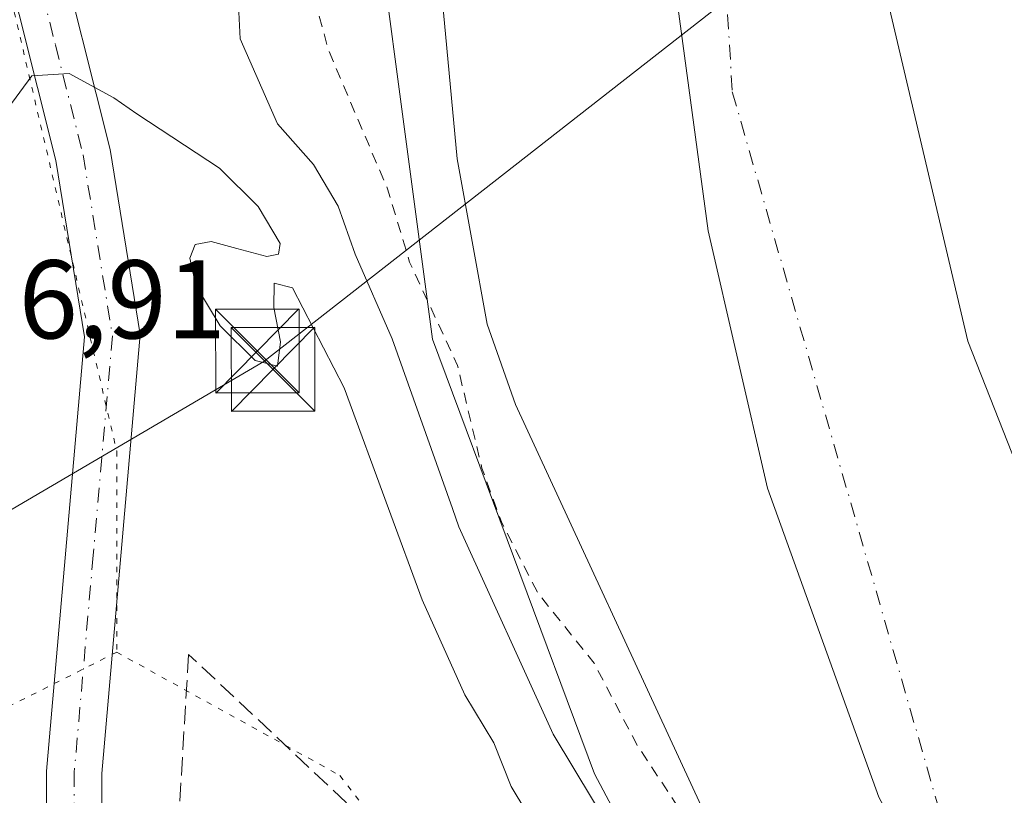
# Model space of a CAD drawing. Units: metres. Extents: x 573719 to 577206, y 4691817 to 4694159.
# Drawn here: x 576655 to 576743, y 4692542 to 4692611 of the extents above; entities that cross this region are included whole.
import ezdxf

# ---------------------------------------------------------------- set-up
doc = ezdxf.new("R2010")
doc.units = ezdxf.units.M
doc.header["$MEASUREMENT"] = 0
for name, pattern in [('DGN Style 2', [1.648017, 0.98881, -0.659207]), ('DGN Style 3', [2.307223, 1.648017, -0.659207]), ('DGN Style 4', [2.638475, 1.318413, -0.659207, 0.001648, -0.659207]), ('DGN Style 5', [1.153612, 0.494405, -0.659207])]:
    doc.linetypes.add(name, pattern=pattern)
for name, color, linetype, lineweight in [('Arbolado forestal CxS', 92, 'Continuous', 0), ('Corriente natural Cxs', 4, 'Continuous', 13), ('Corriente natural eje', 4, 'DGN Style 4', 0), ('Curva de nivel auxiliar', 30, 'DGN Style 2', 0), ('Curva de nivel normal', 30, 'Continuous', 0), ('Municipio', 91, 'Continuous', 13), ('Municipio CxS', 4, 'Continuous', 0), ('Muro lineal', 1, 'DGN Style 3', 13), ('Pastizal CxS', 92, 'Continuous', 0), ('Pista pavimentada Cxs', 135, 'Continuous', 0), ('Pista pavimentada eje', 135, 'DGN Style 4', 0), ('Rótulo de punto de cota en terreno', 7, 'Continuous', 0), ('Suelo desnudo CxS', 253, 'Continuous', 0), ('Tendido', 6, 'Continuous', 0), ('Torre de tendido puntual', 7, 'Continuous', 0), ('Vía pecuaria eje', 92, 'DGN Style 5', 0)]:
    doc.layers.add(name, color=color, linetype=linetype, lineweight=lineweight)
doc.styles.add('Style-Arial', font='txt')

# ---------------------------------------------------------------- blocks, each defined once
blk = doc.blocks.new('*U11')
at = {"layer": 'Pastizal CxS', "color": 92, "linetype": 'Continuous', "lineweight": 0}
blk.add_polyline3d([(576684.5921, 4692635.5243, 307.7945), (576691.6705, 4692582.4035, 308.2572), (576706.1645, 4692543.4585, 309.4132), (576719.3096, 4692518.6829, 312.1017), (576717.7011, 4692518.2399, 313.78), (576718.1501, 4692515.3401, 313.3919), (576717.0795, 4692515.1195, 314.043), (576704.8258, 4692510.9859, 315.6764), (576700.8523, 4692509.6455, 315.8156), (576682.4318, 4692502.953, 316.531), (576677.8298, 4692501.2192, 317.0266), (576670.7366, 4692498.5468, 317.284), (576670.5982, 4692498.4947, 317.2681), (576666.3401, 4692500.1201, 317.1993), (576665.5186, 4692500.3082, 317.1201), (576661.1243, 4692512.1389, 318.0934), (576654.7427, 4692528.3835, 318.4691), (576649.7315, 4692536.4785, 318.6995)], dxfattribs=at)
blk = doc.blocks.new('*U18')
at = {"layer": 'Suelo desnudo CxS', "color": 253, "linetype": 'Continuous', "lineweight": 0}
for points in [[(576778.2001, 4692792.5801, 304.6063), (576769.5102, 4692774.5701, 305.1121), (576760.3301, 4692746.2501, 305.1179), (576752.7946, 4692732.1369, 305.0724), (576750.8902, 4692728.5701, 305.1798), (576746.9301, 4692719.4001, 305.2678), (576742.6701, 4692702.8901, 304.9516), (576735.9401, 4692665.6501, 304.8719), (576731.2001, 4692647.1001, 305.2039), (576728.8301, 4692633.8601, 305.1386), (576729.0901, 4692628.9101, 305.074), (576731.5101, 4692616.7401, 305.2084), (576739.6301, 4692582.2201, 305.5258), (576744.7901, 4692569.0901, 305.6013), (576756.4101, 4692548.5601, 305.792), (576767.6101, 4692532.0201, 305.91), (576782.0501, 4692515.7201, 305.9556), (576811.9401, 4692485.4701, 306.0064), (576819.0601, 4692479.3301, 305.8208), (576827.2801, 4692473.6301, 306.1626), (576844.9901, 4692464.1701, 306.1343), (576855.5654, 4692459.4991, 305.6941), (576872.4301, 4692452.0501, 305.6752)], [(576874.8301, 4692397.8401, 306.1486), (576841.1101, 4692416.2901, 305.0974), (576819.0001, 4692431.5001, 304.368), (576784.6901, 4692458.0901, 304.4843), (576773.3601, 4692467.9001, 304.7743), (576732.8501, 4692513.4101, 304.9809), (576731.9968, 4692514.5419, 305.0265), (576729.3603, 4692518.0387, 305.2272), (576727.23, 4692520.8642, 305.4404), (576723.8101, 4692525.4001, 306.4051), (576715.7402, 4692540.5801, 306.4193), (576699.0901, 4692576.5401, 306.0829), (576696.5601, 4692583.7401, 305.873), (576693.8701, 4692598.5601, 305.2264), (576690.4901, 4692634.7101, 304.9335), (576692.4001, 4692676.8201, 306.4161), (576696.0401, 4692694.3901, 305.1419), (576698.1201, 4692720.9501, 305.8368), (576700.2187, 4692730.5704, 305.317), (576710.4645, 4692756.1223, 304.7812), (576717.4495, 4692773.9023, 304.0263), (576725.4929, 4692795.704, 304.0138)]]:
    blk.add_polyline3d(points, dxfattribs=at)
blk = doc.blocks.new('*U20')
at = {"layer": 'Corriente natural Cxs', "color": 4, "linetype": 'Continuous', "lineweight": 13}
for points in [[(576778.2001, 4692792.5801, 304.6063), (576769.5101, 4692774.5701, 305.1121), (576760.3301, 4692746.2501, 305.1179), (576750.8901, 4692728.5701, 305.1797), (576746.9301, 4692719.4001, 305.2678), (576742.6701, 4692702.8901, 304.9516), (576735.9401, 4692665.6501, 304.8719), (576731.2001, 4692647.1001, 305.2039), (576728.8301, 4692633.8601, 305.1386), (576729.0901, 4692628.9101, 305.074), (576731.5101, 4692616.7401, 305.2084), (576739.6301, 4692582.2201, 305.5258), (576744.7901, 4692569.0901, 305.6013), (576756.4101, 4692548.5601, 305.792), (576767.6101, 4692532.0201, 305.91), (576782.0501, 4692515.7201, 305.9556), (576811.9401, 4692485.4701, 306.0064), (576819.0601, 4692479.3301, 305.8208), (576827.2801, 4692473.6301, 306.1626), (576844.9901, 4692464.1701, 306.1343), (576872.4301, 4692452.0501, 305.6752)], [(576874.8301, 4692397.8401, 306.1486), (576841.1101, 4692416.2901, 305.0974), (576819.0001, 4692431.5001, 304.368), (576784.6901, 4692458.0901, 304.4843), (576773.3601, 4692467.9001, 304.7743), (576732.8501, 4692513.4101, 304.9809), (576731.9968, 4692514.5419, 305.0265), (576729.3603, 4692518.0387, 305.2272), (576727.23, 4692520.8642, 305.4404), (576723.8101, 4692525.4001, 306.4051), (576715.7401, 4692540.5801, 306.4193), (576699.0901, 4692576.5401, 306.0829), (576696.5601, 4692583.7401, 305.873), (576693.8701, 4692598.5601, 305.2264), (576690.4901, 4692634.7101, 304.9335), (576692.4001, 4692676.8201, 306.4161), (576696.0401, 4692694.3901, 305.1419), (576698.1201, 4692720.9501, 305.8368), (576700.2187, 4692730.5704, 305.317), (576710.4645, 4692756.1223, 304.7812), (576717.4495, 4692773.9023, 304.0263), (576725.4928, 4692795.704, 304.0138)]]:
    blk.add_polyline3d(points, dxfattribs=at)
blk = doc.blocks.new('5TTEND')
at = {"layer": 'Corriente natural Cxs', "color": 7, "linetype": 'Continuous', "lineweight": 0}
for p, q in [((-0.375, 0.3754), (0.375, -0.3746)), ((0.372, 0.3784), (-0.372, -0.3776))]:
    blk.add_line(p, q, dxfattribs=at)
at = {"layer": 'Corriente natural Cxs', "color": 7, "linetype": 'Continuous', "lineweight": 0, "flags": 128}
blk.add_lwpolyline([(-0.375, -0.3746), (0.375, -0.3746), (0.375, 0.3754), (-0.375, 0.3754), (-0.372, -0.3776)], dxfattribs=at)

msp = doc.modelspace()

# ---------------------------------------------------------------- linework, layer by layer
at = {"layer": 'Arbolado forestal CxS', "color": 92, "linetype": 'Continuous', "lineweight": 0}
for points in [[(576725.493, 4692795.704, 304.014), (576717.45, 4692773.902, 304.026), (576710.464, 4692756.122, 304.781), (576700.219, 4692730.57, 305.317), (576698.12, 4692720.95, 305.837), (576696.04, 4692694.39, 305.142), (576692.4, 4692676.82, 306.416), (576690.49, 4692634.71, 304.933), (576693.87, 4692598.56, 305.226), (576696.56, 4692583.74, 305.873), (576699.09, 4692576.54, 306.083), (576715.74, 4692540.58, 306.419), (576723.81, 4692525.4, 306.405), (576727.23, 4692520.864, 305.44), (576719.31, 4692518.683, 312.102), (576706.165, 4692543.459, 309.413), (576691.671, 4692582.404, 308.257), (576684.592, 4692635.524, 307.795), (576682.167, 4692689.967, 311.269), (576689.608, 4692727.623, 309.473), (576690.737, 4692744.258, 308.713), (576693.732, 4692752.041, 310.077), (576678.116, 4692767.97, 310.344), (576693.671, 4692803.969, 310.448)], [(576725.493, 4692795.704, 304.014), (576717.45, 4692773.902, 304.026), (576710.464, 4692756.122, 304.781), (576700.219, 4692730.57, 305.317), (576698.12, 4692720.95, 305.837), (576696.04, 4692694.39, 305.142), (576692.4, 4692676.82, 306.416), (576690.49, 4692634.71, 304.933), (576693.87, 4692598.56, 305.226), (576696.56, 4692583.74, 305.873), (576699.09, 4692576.54, 306.083), (576715.74, 4692540.58, 306.419), (576723.81, 4692525.4, 306.405), (576727.23, 4692520.864, 305.44)], [(576872.43, 4692452.05, 305.675), (576855.565, 4692459.499, 305.694), (576844.99, 4692464.17, 306.134), (576827.28, 4692473.63, 306.163), (576819.06, 4692479.33, 305.821), (576811.94, 4692485.47, 306.006), (576782.05, 4692515.72, 305.956), (576767.61, 4692532.02, 305.91), (576756.41, 4692548.56, 305.792), (576744.79, 4692569.09, 305.601), (576739.63, 4692582.22, 305.526), (576731.51, 4692616.74, 305.208), (576729.09, 4692628.91, 305.074), (576728.83, 4692633.86, 305.139), (576731.2, 4692647.1, 305.204), (576735.94, 4692665.65, 304.872), (576742.67, 4692702.89, 304.952), (576746.93, 4692719.4, 305.268), (576750.89, 4692728.57, 305.18), (576752.795, 4692732.137, 305.072), (576760.33, 4692746.25, 305.118), (576769.51, 4692774.57, 305.112), (576778.2, 4692792.58, 304.606)], [(576778.2, 4692792.58, 304.606), (576769.51, 4692774.57, 305.112), (576760.33, 4692746.25, 305.118), (576752.795, 4692732.137, 305.072), (576750.89, 4692728.57, 305.18), (576746.93, 4692719.4, 305.268), (576742.67, 4692702.89, 304.952), (576735.94, 4692665.65, 304.872), (576731.2, 4692647.1, 305.204), (576728.83, 4692633.86, 305.139), (576729.09, 4692628.91, 305.074), (576731.51, 4692616.74, 305.208), (576739.63, 4692582.22, 305.526), (576744.79, 4692569.09, 305.601), (576756.41, 4692548.56, 305.792), (576767.61, 4692532.02, 305.91), (576782.05, 4692515.72, 305.956), (576811.94, 4692485.47, 306.006), (576819.06, 4692479.33, 305.821), (576827.28, 4692473.63, 306.163), (576844.99, 4692464.17, 306.134), (576855.565, 4692459.499, 305.694), (576872.43, 4692452.05, 305.675)], [(576678.116, 4692767.97, 310.344), (576693.732, 4692752.041, 310.077), (576690.737, 4692744.258, 308.713), (576689.608, 4692727.623, 309.473), (576682.167, 4692689.967, 311.269), (576684.592, 4692635.524, 307.795), (576691.671, 4692582.404, 308.257), (576706.165, 4692543.459, 309.413), (576719.31, 4692518.683, 312.102)]]:
    msp.add_polyline3d(points, dxfattribs=at)
at = {"layer": 'Corriente natural Cxs', "color": 4, "linetype": 'Continuous', "lineweight": 13}
for points in [[(576727.23, 4692520.864, 305.44), (576723.81, 4692525.4, 306.405), (576715.74, 4692540.58, 306.419), (576699.09, 4692576.54, 306.083), (576696.56, 4692583.74, 305.873), (576693.87, 4692598.56, 305.226), (576690.49, 4692634.71, 304.933), (576692.4, 4692676.82, 306.416), (576696.04, 4692694.39, 305.142), (576698.12, 4692720.95, 305.837), (576700.219, 4692730.57, 305.317), (576710.464, 4692756.122, 304.781), (576717.45, 4692773.902, 304.026), (576725.493, 4692795.704, 304.014)], [(576778.2, 4692792.58, 304.606), (576769.51, 4692774.57, 305.112), (576760.33, 4692746.25, 305.118), (576750.89, 4692728.57, 305.18), (576746.93, 4692719.4, 305.268), (576742.67, 4692702.89, 304.952), (576735.94, 4692665.65, 304.872), (576731.2, 4692647.1, 305.204), (576728.83, 4692633.86, 305.139), (576729.09, 4692628.91, 305.074), (576731.51, 4692616.74, 305.208), (576739.63, 4692582.22, 305.526), (576744.79, 4692569.09, 305.601), (576756.41, 4692548.56, 305.792), (576767.61, 4692532.02, 305.91), (576782.05, 4692515.72, 305.956), (576811.94, 4692485.47, 306.006), (576819.06, 4692479.33, 305.821), (576827.28, 4692473.63, 306.163), (576844.99, 4692464.17, 306.134), (576872.43, 4692452.05, 305.675)]]:
    msp.add_polyline3d(points, dxfattribs=at)
at = {"layer": 'Corriente natural eje', "color": 4, "linetype": 'DGN Style 4', "lineweight": 0}
msp.add_polyline3d([(577164.721, 4693527.071, 306.49), (577160.044, 4693526.136, 306.779), (577146.485, 4693518.86, 306.331), (577137.555, 4693514.23, 306.116), (577120.379, 4693512.086, 305.731), (577115.8, 4693512.03, 305.709), (577048.68, 4693462.42, 305.027), (577008.02, 4693435.8, 304.572), (577002.197, 4693398.861, 304.984), (576982.526, 4693337.735, 305.796), (576973.927, 4693312.599, 305.259), (576972.604, 4693288.125, 305.009), (576969.958, 4693249.761, 304.589), (576971.942, 4693208.75, 304.421), (576977.234, 4693187.583, 305.057), (576981.485, 4693172.304, 304.971), (576962.92, 4693092.72, 303.867), (576879.67, 4692977.73, 303.602), (576815.78, 4692900.26, 304.51), (576741.75, 4692783.89, 304.057), (576714, 4692679.79, 303.458), (576718.52, 4692604.55, 303.499), (576737.88, 4692537.37, 303.309), (576748.445, 4692526.062, 303.476)], dxfattribs=at)
at = {"layer": 'Curva de nivel auxiliar', "color": 30, "linetype": 'DGN Style 2', "lineweight": 0, "elevation": 307.5, "flags": 128}
msp.add_lwpolyline([(577162.788, 4693702.335), (577158.877, 4693708.954), (577158.781, 4693709.089), (577158.663, 4693709.207), (577151.784, 4693715.027), (577151.656, 4693715.12), (577151.515, 4693715.19), (577151.365, 4693715.238), (577151.209, 4693715.262), (577143.801, 4693715.791), (577143.632, 4693715.788), (577143.465, 4693715.758), (577143.306, 4693715.699), (577143.159, 4693715.614), (577130.988, 4693707.148), (577130.887, 4693707.067), (577130.797, 4693706.974), (577121.946, 4693696.561), (577110.508, 4693691.362), (577110.448, 4693691.332), (577110.377, 4693691.291), (577096.401, 4693682.225), (577091.57, 4693681.4), (577086.58, 4693679.89), (577084.75, 4693679.95), (577079.24, 4693681.71), (577077.48, 4693681.96), (577075.45, 4693681.55), (577073.7, 4693680.32), (577073, 4693678.88), (577073.56, 4693678.11), (577075.46, 4693677.63), (577080.01, 4693677.54), (577082.07, 4693677.18), (577084.31, 4693676.32), (577084.9, 4693675.31), (577084.31, 4693674.02), (577082.34, 4693671.65), (577080.43, 4693669.91), (577076.83, 4693667.4), (577073.52, 4693663.43), (577071.85, 4693662.5), (577069.03, 4693661.74), (577066.75, 4693660.71), (577064.23, 4693658.86), (577062.67, 4693657.03), (577062.02, 4693654.08), (577062.453, 4693651.175), (577059.011, 4693645.125), (577058.942, 4693644.976), (577056.9, 4693639.438), (577056.87, 4693639.45), (577055.34, 4693639.11), (577053.83, 4693637.44), (577051.53, 4693631.71), (577050.97, 4693629.46), (577050.86, 4693626.51), (577051.4, 4693622.84), (577051.19, 4693621.26), (577048.29, 4693617.59), (577047.5, 4693615.92), (577046.51, 4693612.62), (577046.69, 4693612.05), (577047.52, 4693611.76), (577047.56, 4693611.13), (577044.67, 4693605.12), (577041.98, 4693594.79), (577035.52, 4693579.77), (577032.17, 4693567.95), (577028.9, 4693559.85), (577027.68, 4693555.29), (577025, 4693548.98), (577023.2, 4693543.13), (577021.6, 4693540.39), (577017.58, 4693536.61), (577014.44, 4693532.55), (577009.96, 4693523.69), (577004.24, 4693514.94), (577001.05, 4693509.06), (576995.64, 4693501.19), (576993.8, 4693496.82), (576990.04, 4693485.12), (576987.52, 4693468.53), (576986.63, 4693464.53), (576987.142, 4693462.613), (576985.372, 4693458.769), (576985.316, 4693458.616), (576985.286, 4693458.456), (576985.282, 4693458.293), (576985.57, 4693453.281), (576984.72, 4693450.54), (576983.91, 4693444.23), (576982.71, 4693438.59), (576982.69, 4693432.14), (576979.17, 4693425.22), (576977.47, 4693420.73), (576976.56, 4693416.84), (576975.39, 4693408.55), (576973.72, 4693402.21), (576973.31, 4693394.32), (576971.67, 4693389.07), (576971.22, 4693386.41), (576972.03, 4693380.11), (576971.39, 4693378.35), (576968.09, 4693372.63), (576967.12, 4693366.68), (576963.71, 4693357.45), (576963.18, 4693350.1), (576961.44, 4693344.3), (576960.57, 4693337.67), (576959.47, 4693332.76), (576958.79, 4693326.95), (576957, 4693317.44), (576956.05, 4693306.09), (576954.56, 4693301.73), (576954.64, 4693300.17), (576955.92, 4693297.31), (576956.11, 4693295.11), (576954.92, 4693290.49), (576953.66, 4693282.07), (576952.06, 4693277.01), (576950.19, 4693268.73), (576945.69, 4693260.46), (576944.45, 4693257.28), (576943.82, 4693254.66), (576943.64, 4693251.34), (576944.47, 4693246.58), (576944.57, 4693240.32), (576946.1, 4693232.34), (576945.78, 4693222.24), (576946.64, 4693215.01), (576946.29, 4693212.34), (576943.8, 4693201.66), (576943.96, 4693189.83), (576943.69, 4693187.12), (576942.77, 4693184.66), (576941.16, 4693181.72), (576936.61, 4693176.18), (576935.82, 4693174.61), (576935.66, 4693172.93), (576936.27, 4693169.72), (576936.25, 4693167.83), (576933.57, 4693158.89), (576932.19, 4693146.34), (576925.53, 4693132.28), (576924.88, 4693128.28), (576924.92, 4693120.87), (576923.56, 4693112.78), (576922.61, 4693110.91), (576919.23, 4693107.85), (576917.96, 4693105.79), (576915.73, 4693093.34), (576913.78, 4693087.2), (576912.7, 4693082.52), (576908.1, 4693071.73), (576900.75, 4693059.53), (576891.3, 4693048.39), (576883.27, 4693040.39), (576878.08, 4693033.69), (576873.73, 4693029.35), (576862.17, 4693013.87), (576857.72, 4693005.93), (576854.52, 4693001.48), (576852.62, 4692999.51), (576845.13, 4692993.44), (576842.67, 4692991.06), (576825.86, 4692972.05), (576820.32, 4692964.58), (576815.05, 4692959.76), (576807.77, 4692949.94), (576806.1, 4692946.45), (576802.84, 4692941.74), (576800.65, 4692935.93), (576798.38, 4692932.62), (576795.58, 4692930.31), (576793.94, 4692929.81), (576792.34, 4692929.9), (576790.71, 4692931.12), (576787.62, 4692935.4), (576784.88, 4692939.01), (576783.46, 4692940.18), (576781.88, 4692939.99), (576780.54, 4692938.8), (576776.64, 4692933.25), (576772.79, 4692926.12), (576768.29, 4692919.36), (576765.5, 4692910.09), (576763.76, 4692906.56), (576762.13, 4692904.81), (576758.35, 4692903.28), (576756.89, 4692901.45), (576753.39, 4692892.92), (576751.44, 4692882.35), (576748.13, 4692873.25), (576747.82, 4692870.65), (576748.02, 4692863.3), (576747.46, 4692860.83), (576744.59, 4692855.78), (576737.75, 4692847.39), (576733.68, 4692840.48), (576728.8, 4692826.94), (576724.69, 4692819.14), (576723.27, 4692813.89), (576718.03, 4692804.36), (576715.52, 4692796.56), (576712.29, 4692784.73), (576710.47, 4692780.23), (576706.22, 4692771.6), (576704.23, 4692765.33), (576701.69, 4692760.33), (576700.16, 4692754.57), (576698.11, 4692751.32), (576695.49, 4692748.53), (576693.3, 4692747.43), (576688.33, 4692746.62), (576687, 4692745.69), (576686.18, 4692743.99), (576686.73, 4692741.64), (576690.53, 4692734.25), (576692.24, 4692729.78), (576693.63, 4692724.02), (576694.04, 4692720.19), (576691.84, 4692709.68), (576690.56, 4692696.56), (576688.43, 4692686.06), (576688.19, 4692682.04), (576688.33, 4692675.83), (576686.51, 4692663.79), (576686.6, 4692652.44), (576684.56, 4692638.33), (576680.98, 4692619.53), (576680.87, 4692616.19), (576681.28, 4692612.21), (576682.31, 4692608.34), (576687.63, 4692595.85), (576689.61, 4692589.29), (576693.9, 4692580.03), (576696.08, 4692570.84), (576697.86, 4692565.94), (576701.12, 4692559.61), (576706.14, 4692553.36), (576709.99, 4692546.02), (576715.68, 4692537.44), (576717.32, 4692534.43), (576721.55, 4692524.39), (576721.99, 4692522.11), (576722.01, 4692517.12), (576722.5, 4692515.43), (576723.2, 4692514.65), (576726.8, 4692512.74), (576729.15, 4692510.44), (576734.22, 4692502.72), (576740.82, 4692495.56), (576745.46, 4692488.44), (576748.29, 4692483.24), (576754.02, 4692477.34), (576756.64, 4692475.1), (576764.51, 4692469.54), (576774.74, 4692459.71), (576780, 4692455.82), (576787.62, 4692449.08), (576792.41, 4692444.38), (576798.67, 4692440.6), (576805.41, 4692434.75), (576812.17, 4692430.34), (576818.22, 4692424.37), (576832.58, 4692413.74), (576847.42, 4692406), (576859.01, 4692401.85), (576864.22, 4692398.55), (576870.38, 4692397.27), (576877.3, 4692394.28), (576881.99, 4692391.22), (576884.78, 4692389.94), (576886.354, 4692389.547), (576904.095, 4692378.589), (576904.146, 4692378.56), (576904.221, 4692378.523), (576906.641, 4692377.47), (576908.43, 4692376.24), (576924.26, 4692370.2), (576934.42, 4692364.69), (576950.14, 4692360.3), (576959.24, 4692357.32), (576974.23, 4692351.16), (576977.626, 4692350.355), (576992.748, 4692344.488), (576992.797, 4692344.471), (576998.306, 4692342.652), (577005.38, 4692336.55), (577008.15, 4692334.76), (577015.8, 4692331.7), (577022.09, 4692330.06), (577029.45, 4692326.44), (577037.73, 4692323.61), (577044.12, 4692320.42), (577050.14, 4692318.56), (577053.57, 4692317.05), (577058.67, 4692315.69), (577063.59, 4692312.71), (577067.55, 4692310.96), (577071.9, 4692307.89), (577080.13, 4692303.73), (577087.28, 4692298.47), (577089.14, 4692297.9), (577093.78, 4692297.36), (577095.46, 4692296.79), (577097.43, 4692295.48), (577100.89, 4692292.24), (577108.81, 4692288.82), (577114.18, 4692286.89), (577119.94, 4692281.05), (577128.9, 4692275.94), (577133.91, 4692270.52), (577149.74, 4692259.59), (577151.53, 4692258.72), (577155.67, 4692257.43), (577161.25, 4692252.84), (577166.91, 4692250.01), (577174.15, 4692245.67), (577178.861, 4692244.965)], dxfattribs=at)
at = {"layer": 'Curva de nivel normal', "color": 30, "linetype": 'Continuous', "lineweight": 0, "flags": 128}
for points, elevation in [([(576674.28, 4692612.3), (576674.43, 4692609.29), (576677.77, 4692601.68), (576680.99, 4692598.05), (576683.21, 4692594.31), (576684.72, 4692590), (576688.04, 4692582.43), (576693.444, 4692567.22), (576694.03, 4692565.57), (576702.46, 4692547), (576707.86, 4692538.07)], 310), ([(576653.61, 4692603.06), (576655.76, 4692605.98), (576659.1, 4692606.2), (576663.1, 4692604.03), (576665.16, 4692602.58), (576672.57, 4692597.72), (576676.03, 4692594.27), (576678.01, 4692590.96), (576677.86, 4692590), (576676.8, 4692589.81), (576674.13, 4692590.51), (576671.81, 4692591.13), (576670.4, 4692590.88), (576669.9, 4692589.65), (576670.46, 4692587.21), (576672.64, 4692583.6), (576675.78, 4692580.49), (576677.77, 4692579.98), (576678.05, 4692582.15), (576677.43, 4692585.22), (576677.46, 4692587.4), (576679.12, 4692586.98), (576683.73, 4692578.02), (576687.709, 4692567.22), (576690.72, 4692559.05), (576694.54, 4692550.54), (576697.14, 4692546.21), (576698.72, 4692542.3), (576701.42, 4692537.81)], 315)]:
    msp.add_lwpolyline(points, dxfattribs=dict(at, elevation=elevation))
at = {"layer": 'Municipio', "color": 91, "linetype": 'Continuous', "lineweight": 13, "flags": 128}
msp.add_lwpolyline([(576871.467, 4692970.237), (576846.652, 4692934.649), (576824.862, 4692901.267), (576797.54, 4692862.971), (576773.326, 4692829.807), (576750.807, 4692793.999), (576738.341, 4692767.367), (576729.47, 4692747.275), (576721.142, 4692724.901), (576714.729, 4692702.302), (576709.832, 4692680.488), (576709.465, 4692653.785), (576712.65, 4692619.507), (576716.37, 4692592.102), (576721.679, 4692569.043), (576731.644, 4692541.35), (576741.206, 4692523.568), (576750.322, 4692510.101), (576770.893, 4692488.543), (576791.671, 4692470.165), (576820.962, 4692453.188), (576864.353, 4692430.066)], dxfattribs=at)
msp.add_lwpolyline([(576871.467, 4692970.237), (576846.652, 4692934.649), (576824.862, 4692901.267), (576797.54, 4692862.971), (576773.326, 4692829.807), (576750.807, 4692793.999), (576738.341, 4692767.367), (576729.47, 4692747.275), (576721.142, 4692724.901), (576714.729, 4692702.302), (576709.832, 4692680.488), (576709.465, 4692653.785), (576712.65, 4692619.507), (576716.37, 4692592.102), (576721.679, 4692569.043), (576731.644, 4692541.35), (576741.206, 4692523.568), (576750.322, 4692510.101), (576770.893, 4692488.543), (576791.671, 4692470.165), (576820.962, 4692453.188), (576864.353, 4692430.066)], dxfattribs=at)
at = {"layer": 'Municipio CxS', "color": 4, "linetype": 'Continuous', "lineweight": 0, "flags": 128}
for points in [[(576871.467, 4692970.237), (576846.652, 4692934.649), (576824.862, 4692901.267), (576797.54, 4692862.971), (576773.326, 4692829.807), (576750.807, 4692793.999), (576738.341, 4692767.367), (576729.47, 4692747.275), (576721.142, 4692724.901), (576714.729, 4692702.302), (576709.832, 4692680.488), (576709.465, 4692653.785), (576712.65, 4692619.507), (576716.37, 4692592.102), (576721.679, 4692569.043), (576731.644, 4692541.35), (576741.206, 4692523.568), (576750.322, 4692510.101), (576770.893, 4692488.543), (576791.671, 4692470.165), (576820.962, 4692453.188), (576864.353, 4692430.066)], [(576864.353, 4692430.066), (576820.962, 4692453.188), (576791.671, 4692470.165), (576770.893, 4692488.543), (576750.322, 4692510.101), (576741.206, 4692523.568), (576731.644, 4692541.35), (576721.679, 4692569.043), (576716.37, 4692592.102), (576712.65, 4692619.507), (576709.465, 4692653.785), (576709.832, 4692680.488), (576714.729, 4692702.302), (576721.142, 4692724.901), (576729.47, 4692747.275), (576738.341, 4692767.367), (576750.807, 4692793.999), (576773.326, 4692829.807), (576797.54, 4692862.971), (576824.862, 4692901.267), (576846.652, 4692934.649), (576871.467, 4692970.237)]]:
    msp.add_lwpolyline(points, dxfattribs=at)
at = {"layer": 'Muro lineal', "color": 1, "linetype": 'DGN Style 3', "lineweight": 13}
msp.add_polyline3d([(576684.99, 4692525.59, 318.368), (576691.62, 4692524.89, 316.539), (576692.36, 4692532.96, 316.267), (576669.8, 4692554.15, 319.863), (576668.93, 4692539.54, 320.063)], dxfattribs=at)
at = {"layer": 'Pastizal CxS', "color": 92, "linetype": 'Continuous', "lineweight": 0}
msp.add_polyline3d([(576678.116, 4692767.97, 310.344), (576693.732, 4692752.041, 310.077), (576690.737, 4692744.258, 308.713), (576689.608, 4692727.623, 309.473), (576682.167, 4692689.967, 311.269), (576684.592, 4692635.524, 307.795), (576691.671, 4692582.404, 308.257), (576706.165, 4692543.459, 309.413), (576719.31, 4692518.683, 312.102)], dxfattribs=at)
at = {"layer": 'Pista pavimentada Cxs', "color": 135, "linetype": 'Continuous', "lineweight": 0}
for points in [[(576671.935, 4692499.994, 317.412), (576663.68, 4692514.21, 318.26), (576657.98, 4692528.25, 318.093), (576657.06, 4692534.18, 318.076), (576657.08, 4692543.7, 317.866), (576660.48, 4692582.61, 316.071), (576657.92, 4692598.4, 315.369), (576652.98, 4692618.05, 314.092), (576647.7, 4692632.94, 313.587), (576634.41, 4692663.43, 311.997), (576617.53, 4692700.86, 314.941), (576614.29, 4692710.42, 317.67), (576610.03, 4692728.14, 312.124), (576606.84, 4692736.17, 312.089), (576603.74, 4692740.07, 312.142), (576600.4, 4692742.3, 312.2), (576597.26, 4692742.23, 312.43), (576595.86, 4692740.74, 312.671), (576592.817, 4692732.756, 313.096)], [(576616.48, 4692722.54, 312.111), (576619.06, 4692711.8, 313.214), (576622.15, 4692702.69, 316.146), (576638.95, 4692665.44, 312.015), (576652.31, 4692634.77, 315.446), (576657.74, 4692619.48, 314.305), (576662.78, 4692599.4, 315.834), (576665.47, 4692582.8, 317.344), (576662.04, 4692543.48, 317.489), (576662.02, 4692534.56, 317.878), (576662.8, 4692529.58, 318.284), (576665.62, 4692522.62, 317.964)], [(576652.31, 4692634.77, 315.446), (576657.74, 4692619.48, 314.305), (576662.78, 4692599.4, 315.834), (576665.47, 4692582.8, 317.344), (576662.04, 4692543.48, 317.489), (576662.02, 4692534.56, 317.878), (576662.8, 4692529.58, 318.284), (576665.62, 4692522.62, 317.964), (576666.92, 4692519.42, 318.027), (576668.14, 4692516.4, 318.449), (576676.842, 4692501.43, 317.113), (576671.935, 4692499.994, 317.412), (576663.68, 4692514.21, 318.26), (576657.98, 4692528.25, 318.093), (576657.06, 4692534.18, 318.076), (576657.08, 4692543.7, 317.866), (576660.48, 4692582.61, 316.071), (576657.92, 4692598.4, 315.369), (576652.98, 4692618.05, 314.092)]]:
    msp.add_polyline3d(points, dxfattribs=at)
at = {"layer": 'Pista pavimentada eje', "color": 135, "linetype": 'DGN Style 4', "lineweight": 0}
msp.add_polyline3d([(576643.325, 4692649.19, 312.212), (576650.005, 4692633.855, 314.481), (576652.645, 4692626.41, 313.36), (576655.36, 4692618.765, 314.262), (576657.88, 4692608.725, 314.75), (576660.35, 4692598.9, 315.625), (576662.975, 4692582.705, 316.299), (576661.26, 4692563.045, 317.945), (576659.56, 4692543.59, 317.636), (576659.54, 4692534.37, 317.904), (576659.93, 4692531.88, 318.011), (576660.39, 4692528.915, 318.091), (576661.8, 4692525.435, 318.119), (576663.657, 4692520.861, 318.071)], dxfattribs=at)
at = {"layer": 'Suelo desnudo CxS', "color": 253, "linetype": 'Continuous', "lineweight": 0}
for points in [[(576725.493, 4692795.704, 304.014), (576717.45, 4692773.902, 304.026), (576710.464, 4692756.122, 304.781), (576700.219, 4692730.57, 305.317), (576698.12, 4692720.95, 305.837), (576696.04, 4692694.39, 305.142), (576692.4, 4692676.82, 306.416), (576690.49, 4692634.71, 304.933), (576693.87, 4692598.56, 305.226), (576696.56, 4692583.74, 305.873), (576699.09, 4692576.54, 306.083), (576715.74, 4692540.58, 306.419), (576723.81, 4692525.4, 306.405), (576727.23, 4692520.864, 305.44)], [(576778.2, 4692792.58, 304.606), (576769.51, 4692774.57, 305.112), (576760.33, 4692746.25, 305.118), (576752.795, 4692732.137, 305.072), (576750.89, 4692728.57, 305.18), (576746.93, 4692719.4, 305.268), (576742.67, 4692702.89, 304.952), (576735.94, 4692665.65, 304.872), (576731.2, 4692647.1, 305.204), (576728.83, 4692633.86, 305.139), (576729.09, 4692628.91, 305.074), (576731.51, 4692616.74, 305.208), (576739.63, 4692582.22, 305.526), (576744.79, 4692569.09, 305.601), (576756.41, 4692548.56, 305.792), (576767.61, 4692532.02, 305.91), (576782.05, 4692515.72, 305.956), (576811.94, 4692485.47, 306.006), (576819.06, 4692479.33, 305.821), (576827.28, 4692473.63, 306.163), (576844.99, 4692464.17, 306.134), (576855.565, 4692459.499, 305.694), (576872.43, 4692452.05, 305.675)]]:
    msp.add_polyline3d(points, dxfattribs=at)
at = {"layer": 'Tendido', "color": 6, "linetype": 'Continuous', "lineweight": 0}
msp.add_polyline3d([(577170.893, 4692967.454, 310.238), (577055.761, 4692877.142, 312.044), (576988.663, 4692824.331, 311.935), (576871.724, 4692732.883, 317.344), (576676.541, 4692580.403, 320.415), (576559.78, 4692511.902, 320.57), (576494.825, 4692471.285, 328.744)], dxfattribs=at)
at = {"layer": 'Vía pecuaria eje', "color": 92, "linetype": 'DGN Style 5', "lineweight": 0}
for points in [[(576117.448, 4693155.754, 311.553), (576147.81, 4693127.58, 311.307), (576196.632, 4693089.733, 311.201), (576246.45, 4693007.07, 311.042), (576290.58, 4692957.91, 311.667), (576376.267, 4692914.088, 311.076), (576432.062, 4692874.25, 314.155), (576482.877, 4692858.314, 313.901), (576517.749, 4692830.427, 314.151), (576544.651, 4692800.549, 313.715), (576567.813, 4692789.212, 312.535), (576606.671, 4692741.406, 312.045), (576622.612, 4692720.491, 312.489), (576645.528, 4692648.783, 312.358), (576663.358, 4692572.384, 316.391), (576663.357, 4692554.348, 317.825)], [(576663.357, 4692554.348, 317.825), (576510.589, 4692477.398, 325.498), (576461.27, 4692488.22, 326.79), (576417.966, 4692474.995, 332.446), (576415.56, 4692447.34, 335.369), (576415.559, 4692393.233, 342.189), (576408.341, 4692349.947, 344.511), (576408.341, 4692317.483, 341.733), (576351.804, 4692263.377, 343.863), (576338.573, 4692251.352, 343.73), (576269.097, 4692307.514, 352.481), (576206.65, 4692252.354, 349.664), (576139.846, 4692176.871, 344.607), (576078.85, 4692099.936, 343.072), (576039.747, 4692083.134, 341.523), (576019.203, 4692071.752, 342.882), (575997.557, 4692060.934, 344.12), (575965.808, 4692042.182, 344.671), (575941.997, 4692027.758, 345.202), (575915.742, 4692011.509, 345.06), (575919.745, 4691990.136, 344.642), (575932.745, 4691959.136, 343.264), (575943.745, 4691935.136, 342.627), (575991.617, 4691833.2, 340.894)], [(576663.357, 4692554.348, 317.825), (576683.357, 4692543.303, 317.194), (576694.243, 4692529.01, 316.022), (576699.264, 4692514.959, 316.542), (576744.522, 4692471.696, 316.386), (576765.105, 4692451.122, 318.461), (576780.667, 4692434.562, 316.326), (576793.755, 4692422.121, 316.528), (576821.457, 4692403.303, 316.296), (576855.594, 4692380.721, 317.186), (576892.744, 4692364.161, 316.25), (576943.602, 4692344.505, 316.236), (576983.262, 4692329.45, 315.686), (577009.367, 4692314.897, 315.533), (577071.828, 4692291.242, 314.825), (577093.917, 4692277.191, 314.394), (577119.52, 4692260.129, 313.579), (577137.593, 4692251.598, 314.304), (577168.87, 4692237.413, 312.846), (577179.028, 4692229.798, 311.572)]]:
    msp.add_polyline3d(points, dxfattribs=at)

# ---------------------------------------------------------------- block references
at = {"layer": 'Corriente natural Cxs', "color": 4, "linetype": 'Continuous', "lineweight": 13}
msp.add_blockref('*U20', (0, 0), dxfattribs=at)
at = {"layer": 'Pastizal CxS', "color": 92, "linetype": 'Continuous', "lineweight": 0}
msp.add_blockref('*U11', (0, 0), dxfattribs=at)
at = {"layer": 'Suelo desnudo CxS', "color": 253, "linetype": 'Continuous', "lineweight": 0}
msp.add_blockref('*U18', (0, 0), dxfattribs=at)
at = {"layer": 'Torre de tendido puntual', "color": 7, "linetype": 'Continuous', "lineweight": 0, "xscale": 10, "yscale": 10, "zscale": 10}
for p in [(576675.972, 4692581.329, 320.431), (576677.361, 4692579.675, 320.501)]:
    msp.add_blockref('5TTEND', p, dxfattribs=at)

# ---------------------------------------------------------------- texts
at = {"layer": 'Rótulo de punto de cota en terreno', "color": 7, "linetype": 'Continuous', "lineweight": 0, "style": 'Style-Arial'}
msp.add_text('316,91', height=7, dxfattribs=at).set_placement((576643.978, 4692582.457))

doc.saveas('drawing.dxf')
